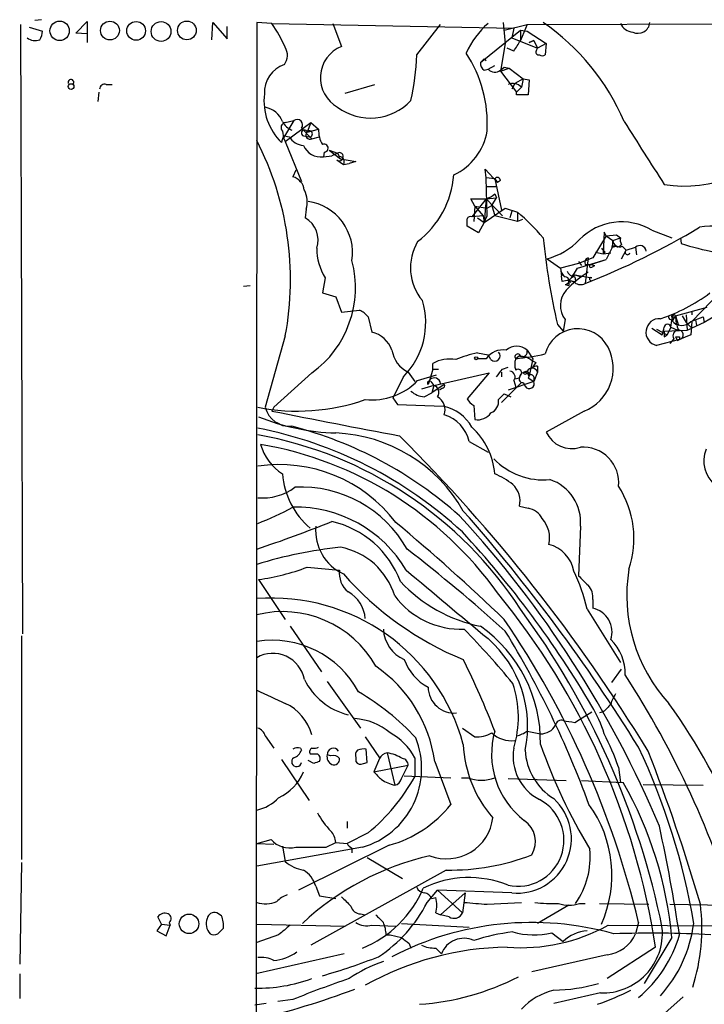
# Model space of a CAD drawing. Extents: x 8 to 1022, y 6 to 813.
# Drawn here: x 9 to 70, y 726 to 813 of the extents above; entities that cross this region are included whole.
import ezdxf

# ---------------------------------------------------------------- set-up
doc = ezdxf.new("R2010")
doc.units = 0
doc.header["$MEASUREMENT"] = 0
doc.layers.add('MAIN', color=5, linetype='CONTINUOUS')

msp = doc.modelspace()

# ---------------------------------------------------------------- linework, layer by layer
at = {"layer": 'MAIN'}
for p, q in [((10.7527, 813.4773), (10.16, 813.3927)), ((13.8007, 812.292), (14.8167, 813.308)), ((14.8167, 813.308), (14.8167, 812.2073)), ((8.89, 813.054), (9.0593, 758.8673)), ((9.652, 812.8), (10.8373, 812.4613)), ((25.908, 811.6993), (25.9927, 813.2233)), ((25.9927, 813.2233), (27.2627, 811.784)), ((27.2627, 811.784), (27.2627, 812.8847)), ((29.8873, 813.2233), (29.464, 51.308)), ((31.242, 813.1387), (29.8873, 813.2233)), ((31.242, 813.1387), (52.7473, 812.7153)), ((36.6607, 813.1387), (37.4227, 811.1067)), ((44.1113, 810.3447), (46.228, 813.054)), ((49.784, 809.6673), (53.34, 812.546)), ((51.816, 813.2233), (51.9853, 811.3607)), ((51.9007, 812.546), (53.9327, 813.054)), ((52.7473, 812.7153), (52.578, 811.8687)), ((53.9327, 813.054), (53.34, 811.6147)), ((53.34, 812.546), (53.34, 811.6147)), ((53.34, 812.546), (53.9327, 812.4613)), ((53.9327, 813.054), (125.984, 813.2233)), ((53.9327, 812.4613), (55.626, 811.3607)), ((14.8167, 812.2073), (13.8007, 812.292)), ((14.8167, 812.2073), (14.8167, 811.4453)), ((52.578, 811.8687), (54.864, 810.9373)), ((54.102, 811.4453), (54.5253, 811.6147)), ((54.5253, 811.6147), (54.102, 811.4453)), ((54.5253, 811.6147), (54.864, 810.9373)), ((51.9853, 811.3607), (51.562, 808.9053)), ((52.7473, 810.6833), (52.1547, 810.9373)), ((54.7793, 810.768), (54.864, 810.9373)), ((55.626, 811.3607), (54.864, 810.9373)), ((55.626, 811.3607), (55.5413, 810.3447)), ((50.1227, 810.006), (49.784, 809.6673)), ((50.1227, 810.006), (50.292, 809.8367)), ((50.1227, 808.99), (50.4613, 809.0747)), ((50.4613, 809.0747), (51.054, 809.4133)), ((51.562, 808.99), (51.9007, 809.244)), ((51.562, 808.9053), (52.324, 809.1593)), ((51.9007, 809.244), (52.324, 809.1593)), ((52.324, 809.1593), (53.594, 808.228)), ((51.562, 808.9053), (53.0013, 807.0427)), ((53.594, 808.228), (52.832, 807.8047)), ((53.594, 808.228), (53.4247, 807.466)), ((53.594, 808.228), (54.102, 808.1433)), ((54.102, 808.1433), (54.0173, 806.7887)), ((16.51, 807.72), (17.018, 807.72)), ((37.7613, 806.958), (40.386, 807.72)), ((52.832, 807.8047), (52.578, 807.2967)), ((53.0013, 807.0427), (53.4247, 807.466)), ((15.8327, 807.0427), (15.748, 806.196)), ((53.0013, 806.7887), (53.0013, 807.0427)), ((54.0173, 806.7887), (53.0013, 806.7887)), ((33.1893, 804.5027), (32.258, 802.9787)), ((32.4273, 804.3333), (33.1893, 804.5027)), ((32.4273, 802.64), (34.7133, 804.3333)), ((33.8667, 803.8253), (34.798, 802.894)), ((34.7133, 804.3333), (34.3747, 803.4867)), ((34.3747, 803.4867), (35.3907, 803.7407)), ((34.7133, 804.3333), (35.3907, 803.7407)), ((32.1733, 803.5713), (32.258, 802.9787)), ((32.258, 802.9787), (32.4273, 802.64)), ((32.3427, 803.148), (32.766, 803.0633)), ((34.036, 803.148), (34.544, 803.0633)), ((34.798, 802.894), (35.4753, 803.0633)), ((32.4273, 802.64), (33.8667, 799.084)), ((35.8987, 801.7087), (35.814, 801.2853)), ((35.814, 801.2853), (36.576, 801.37)), ((36.322, 801.878), (37.084, 801.624)), ((36.322, 801.878), (37.338, 801.116)), ((37.084, 801.624), (36.576, 801.37)), ((37.084, 801.624), (37.2533, 801.2853)), ((37.338, 801.116), (38.6927, 800.862)), ((36.9993, 801.0313), (37.592, 800.608)), ((37.592, 800.608), (38.1, 800.6927)), ((38.6927, 800.862), (38.1, 800.6927)), ((50.292, 799.4227), (50.2073, 800.1847)), ((50.2073, 800.1847), (51.308, 798.9993)), ((33.3587, 800.1), (33.1047, 799.5073)), ((51.054, 799.338), (50.292, 799.4227)), ((50.3767, 796.036), (50.292, 799.4227)), ((51.054, 799.338), (51.308, 798.9993)), ((51.054, 799.338), (51.6467, 796.544)), ((50.292, 798.6607), (51.1387, 798.6607)), ((50.292, 798.6607), (51.1387, 798.6607)), ((51.562, 799.1687), (51.308, 798.9993)), ((49.276, 796.8827), (48.9373, 797.56)), ((48.9373, 797.56), (50.292, 797.56)), ((50.292, 797.56), (49.022, 795.9513)), ((50.292, 797.56), (50.1227, 795.4433)), ((50.292, 797.56), (51.2233, 797.6447)), ((50.292, 797.56), (51.7313, 796.036)), ((50.8, 796.9673), (51.2233, 797.6447)), ((51.054, 797.9833), (51.2233, 797.6447)), ((49.276, 796.8827), (49.1913, 795.528)), ((49.276, 796.8827), (50.3767, 796.7133)), ((49.276, 796.8827), (50.038, 796.036)), ((50.1227, 795.4433), (51.9853, 796.7133)), ((50.3767, 796.7133), (50.8, 796.9673)), ((50.8, 796.9673), (51.054, 796.036)), ((51.9853, 796.7133), (53.086, 796.3747)), ((34.29, 796.6287), (34.2053, 795.8667)), ((50.038, 796.036), (49.022, 795.9513)), ((49.53, 795.8667), (50.1227, 795.4433)), ((50.038, 796.036), (50.1227, 795.4433)), ((50.1227, 795.4433), (50.3767, 796.036)), ((53.086, 795.528), (51.054, 796.036)), ((52.578, 796.4593), (52.4087, 795.8667)), ((53.086, 796.3747), (53.086, 795.528)), ((49.6147, 794.512), (48.5987, 795.1047)), ((50.1227, 795.4433), (49.6147, 794.512)), ((53.5093, 795.6973), (53.086, 795.528)), ((60.96, 794.258), (59.7747, 792.3107)), ((60.7907, 794.5967), (60.706, 792.6493)), ((60.96, 794.258), (60.7907, 794.5967)), ((60.96, 794.258), (61.8913, 794.3427)), ((60.96, 794.258), (61.5527, 793.8347)), ((61.5527, 793.8347), (62.23, 794.0887)), ((61.8913, 794.3427), (62.23, 794.0887)), ((65.024, 794.766), (66.802, 794.0887)), ((67.564, 794.0887), (67.6487, 793.5807)), ((61.5527, 793.3267), (60.96, 792.1413)), ((61.468, 793.242), (61.8913, 793.3267)), ((61.8067, 793.3267), (61.5527, 793.3267)), ((62.3993, 793.3267), (62.738, 792.988)), ((62.738, 792.988), (63.5847, 793.242)), ((63.5847, 793.242), (63.6693, 792.5647)), ((59.7747, 792.3107), (58.5047, 791.8027)), ((59.3513, 792.3107), (59.0973, 790.0247)), ((60.0287, 792.8187), (60.706, 792.6493)), ((60.8753, 792.8187), (60.706, 792.6493)), ((60.706, 792.6493), (61.3833, 792.734)), ((62.3147, 792.226), (62.738, 792.988)), ((55.7107, 792.226), (56.896, 791.3793)), ((58.5047, 791.8027), (56.896, 791.3793)), ((58.42, 791.3793), (60.96, 792.1413)), ((58.5047, 791.972), (58.7587, 791.6333)), ((59.0973, 791.718), (59.6053, 791.718)), ((59.6053, 791.718), (60.96, 792.1413)), ((59.6053, 791.718), (59.944, 791.6333)), ((59.6053, 791.718), (59.944, 791.6333)), ((59.69, 791.464), (59.944, 791.6333)), ((56.896, 791.3793), (56.9807, 790.702)), ((57.0653, 790.194), (56.9807, 790.702)), ((58.166, 790.7867), (57.658, 790.2787)), ((58.166, 790.7867), (58.7587, 790.6173)), ((58.166, 790.7867), (59.69, 790.5327)), ((58.166, 790.6173), (58.2507, 790.194)), ((28.702, 789.7707), (29.2947, 789.8553)), ((35.9833, 790.5327), (35.7293, 789.178)), ((57.3193, 789.94), (57.658, 789.8553)), ((57.658, 790.2787), (57.8273, 790.1093)), ((57.658, 790.2787), (58.2507, 790.194)), ((57.658, 790.2787), (57.658, 789.8553)), ((35.7293, 789.178), (36.9147, 788.8393)), ((36.9147, 788.8393), (37.4227, 787.4847)), ((71.2047, 789.3473), (68.58, 786.638)), ((67.1407, 787.146), (69.9347, 787.908)), ((71.9667, 787.908), (69.6807, 786.5533)), ((37.4227, 787.4847), (39.0313, 787.654)), ((39.7933, 787.0613), (40.132, 785.7067)), ((66.8867, 786.7227), (67.1407, 787.146)), ((67.1407, 787.146), (67.3947, 786.2993)), ((67.7333, 787.146), (68.072, 786.5533)), ((68.072, 787.2307), (68.1567, 785.876)), ((68.4953, 786.638), (69.596, 787.0613)), ((68.58, 787.5693), (68.58, 787.2307)), ((69.596, 787.0613), (69.6807, 786.5533)), ((69.596, 787.0613), (69.6807, 786.5533)), ((56.642, 786.384), (57.15, 785.7913)), ((57.3193, 786.8073), (57.15, 785.7913)), ((66.7173, 786.8073), (66.8867, 786.7227)), ((66.7173, 786.13), (66.802, 786.7227)), ((66.802, 786.9767), (66.8867, 786.7227)), ((66.9713, 786.9767), (66.8867, 786.7227)), ((68.072, 786.5533), (68.58, 786.0453)), ((68.58, 786.638), (68.4953, 785.4527)), ((69.6807, 786.5533), (68.58, 786.0453)), ((68.9187, 786.8073), (69.0033, 786.2993)), ((32.4273, 785.368), (30.6493, 779.018)), ((65.024, 786.0453), (65.9553, 785.4527)), ((65.4473, 785.9607), (66.3787, 785.4527)), ((66.1247, 785.7913), (68.1567, 785.876)), ((66.1247, 785.2833), (66.3787, 785.4527)), ((66.7173, 786.13), (66.3787, 785.4527)), ((66.7173, 786.13), (67.31, 785.876)), ((68.4953, 785.4527), (67.4793, 785.0293)), ((67.4793, 785.2833), (67.4793, 785.0293)), ((68.1567, 785.876), (68.58, 786.0453)), ((67.4793, 785.0293), (65.4473, 784.5213)), ((66.9713, 785.114), (66.6327, 784.6907)), ((67.31, 784.9447), (67.4793, 785.0293)), ((49.53, 783.844), (50.4613, 783.6747)), ((50.7153, 783.2513), (50.4613, 783.6747)), ((53.2553, 783.59), (52.9167, 783.336)), ((53.34, 783.59), (53.848, 783.5053)), ((53.9327, 784.098), (54.4407, 783.336)), ((45.5507, 782.4047), (45.5507, 782.9127)), ((50.292, 783.336), (49.53, 783.336)), ((54.4407, 783.336), (54.102, 781.812)), ((54.6947, 782.9973), (54.356, 782.4893)), ((54.864, 782.6587), (54.864, 782.1507)), ((34.798, 782.066), (31.4113, 779.018)), ((43.3493, 782.1507), (43.942, 781.304)), ((44.196, 781.3887), (45.8893, 781.8967)), ((45.5507, 782.4047), (45.2967, 781.4733)), ((45.5507, 782.4047), (46.0587, 782.4047)), ((45.6353, 780.9653), (50.546, 782.066)), ((50.546, 782.066), (48.5987, 779.78)), ((51.6467, 782.1507), (51.6467, 781.7273)), ((51.7313, 782.4047), (52.2393, 782.574)), ((54.864, 782.1507), (54.5253, 781.304)), ((42.926, 781.7273), (41.9947, 779.8647)), ((45.6353, 780.9653), (44.5347, 780.6267)), ((45.2967, 781.4733), (45.1273, 781.05)), ((45.3813, 781.304), (45.6353, 780.9653)), ((46.5667, 781.05), (45.466, 780.288)), ((45.6353, 780.9653), (45.466, 780.288)), ((53.4247, 781.2193), (51.6467, 779.4413)), ((54.5253, 781.304), (52.2393, 780.542)), ((52.7473, 781.3887), (52.9167, 780.796)), ((52.832, 781.558), (53.2553, 781.6427)), ((53.594, 781.2193), (53.7633, 780.8807)), ((54.0173, 781.6427), (54.5253, 781.304)), ((54.5253, 781.7273), (54.5253, 781.304)), ((44.7887, 779.9493), (45.466, 780.288)), ((46.3973, 780.7113), (46.1433, 780.542)), ((51.3927, 779.6953), (51.9007, 780.2033)), ((51.9007, 780.2033), (52.4933, 779.9493)), ((41.9947, 779.8647), (42.418, 779.272)), ((42.418, 779.272), (46.482, 779.1027)), ((49.1913, 779.1873), (49.276, 777.9173)), ((31.4113, 779.018), (31.242, 778.6793)), ((59.0127, 778.6793), (55.626, 776.8167)), ((31.6653, 777.6633), (32.1733, 777.4093)), ((48.768, 775.97), (50.4613, 775.0387)), ((53.2553, 770.2127), (54.0173, 770.0433)), ((58.674, 768.4347), (58.5047, 764.032)), ((34.3747, 764.794), (37.2533, 764.54)), ((30.0567, 763.6933), (32.4273, 760.1373)), ((59.7747, 761.9153), (59.7747, 761.1533)), ((59.2667, 761.0687), (62.23, 756.3273)), ((32.8507, 759.5447), (35.6447, 755.4807)), ((8.9747, 758.698), (8.9747, 738.8013)), ((61.468, 754.5493), (62.3147, 755.7347)), ((36.1527, 754.634), (39.116, 750.4853)), ((58.166, 750.9933), (58.5893, 751.2473)), ((58.5893, 751.2473), (59.69, 751.9247)), ((60.706, 751.9247), (60.3673, 751.84)), ((48.1753, 750.4853), (49.276, 749.7233)), ((30.6493, 749.808), (31.4113, 748.7073)), ((39.5393, 749.7233), (40.8093, 747.8607)), ((53.9327, 750.2313), (55.118, 749.9773)), ((33.782, 748.7073), (33.8667, 748.538)), ((39.7087, 747.4373), (39.624, 748.6227)), ((32.0887, 747.6913), (34.544, 744.0507)), ((36.4913, 748.03), (36.1527, 748.1147)), ((38.6927, 747.8607), (38.6927, 747.522)), ((40.8093, 747.776), (40.3013, 746.5907)), ((41.4867, 748.284), (42.164, 745.4053)), ((43.942, 747.8607), (43.942, 746.1673)), ((34.9673, 747.3527), (34.4593, 747.6067)), ((39.37, 747.3527), (39.7087, 747.4373)), ((40.3013, 746.5907), (43.3493, 747.1833)), ((42.7567, 745.998), (43.3493, 747.1833)), ((45.72, 747.522), (47.1593, 743.712)), ((62.0607, 747.014), (62.23, 745.6593)), ((43.0107, 746.252), (47.1593, 746.0827)), ((48.0907, 746.0827), (48.6833, 746.0827)), ((52.2393, 745.998), (57.404, 745.8287)), ((58.7587, 745.8287), (62.484, 745.6593)), ((64.262, 745.49), (69.596, 745.4053)), ((37.9307, 742.188), (37.9307, 741.5953)), ((39.7933, 741.172), (37.9307, 740.2407)), ((29.8873, 740.2407), (31.1573, 740.5793)), ((29.8873, 740.2407), (31.4113, 740.156)), ((39.2853, 739.902), (29.8873, 738.2087)), ((32.1733, 739.9867), (32.4273, 738.632)), ((41.656, 740.0713), (33.6127, 736.092)), ((36.068, 739.902), (36.9147, 740.3253)), ((36.9147, 740.3253), (37.9307, 740.2407)), ((38.354, 739.8173), (38.354, 739.394)), ((39.7087, 738.9707), (42.8413, 737.108)), ((8.9747, 738.5473), (8.8053, 729.488)), ((46.736, 737.87), (34.7133, 731.1813)), ((35.1367, 736.4307), (35.4753, 735.584)), ((35.4753, 735.584), (36.9147, 735.33)), ((45.0427, 734.9913), (45.974, 736.092)), ((45.466, 735.33), (45.8047, 735.4147)), ((52.578, 735.838), (45.974, 736.092)), ((45.974, 736.092), (48.1753, 734.06)), ((48.4293, 735.838), (46.228, 733.8907)), ((48.4293, 735.838), (48.1753, 734.06)), ((50.3767, 734.822), (53.4247, 734.9913)), ((57.658, 734.7373), (54.864, 733.1287)), ((58.5893, 734.9067), (59.0973, 734.9067)), ((60.3673, 734.9067), (64.77, 734.822)), ((66.6327, 734.822), (71.628, 734.7373)), ((21.4207, 733.044), (21.082, 733.7213)), ((26.7547, 733.806), (26.3313, 734.06)), ((39.116, 733.9753), (39.5393, 733.8907)), ((45.8047, 734.06), (46.228, 733.8907)), ((46.99, 733.7213), (46.228, 733.8907)), ((21.4207, 733.044), (20.9973, 732.4513)), ((21.4207, 733.044), (22.1827, 732.9593)), ((21.844, 732.028), (22.1827, 732.9593)), ((22.098, 733.2133), (22.1827, 732.9593)), ((29.8873, 733.044), (37.7613, 732.8747)), ((40.132, 732.9593), (42.2487, 732.8747)), ((42.7567, 733.1287), (48.768, 732.79)), ((61.1293, 732.9593), (133.35, 732.6207)), ((63.8387, 733.2133), (63.5847, 732.1973)), ((20.9973, 732.4513), (21.844, 732.028)), ((26.416, 732.1973), (26.924, 732.7053)), ((31.8347, 732.1127), (29.8873, 731.4353)), ((41.402, 732.1127), (41.7407, 732.1127)), ((41.7407, 732.1127), (42.7567, 731.8587)), ((56.134, 732.282), (57.15, 731.52)), ((43.434, 731.3507), (43.6033, 730.9273)), ((65.3627, 731.012), (61.0447, 728.218)), ((66.802, 731.8587), (64.3467, 727.7947)), ((37.6767, 730.4193), (29.8027, 728.6413)), ((45.8047, 730.9273), (46.3127, 730.4193)), ((61.0447, 730.3347), (54.356, 728.8107)), ((8.8053, 728.6413), (8.8053, 726.44)), ((60.452, 726.948), (56.3033, 726.0167)), ((30.734, 726.0167), (29.718, 725.8473)), ((33.1047, 726.3553), (31.75, 726.186)), ((67.818, 726.6093), (64.77, 723.9))]:
    msp.add_line(p, q, dxfattribs=at)
for centre, radius in [((12.358, 812.4869), 0.8626), ((16.8329, 812.5122), 0.8353), ((19.1625, 812.4846), 0.8331), ((21.378, 812.4288), 0.8808), ((23.6739, 812.5268), 0.8338), ((13.3773, 807.5338), 0.2517), ((49.4029, 783.3784), 0.1338), ((23.8672, 733.0862), 0.8708)]:
    msp.add_circle(centre, radius, dxfattribs=at)
for centre, radius, start, end in [((9.3152, 812.5453), 1.5244, 326.291169, 356.841227), ((17.0958, 803.827), 16.9358, 25.140442, 33.354809), ((55.4499, 807.4029), 7.6017, 131.014478, 155.841366), ((43.6778, 796.3219), 20.5527, 23.198591, 55.320362), ((63.4499, 813.7248), 1.3534, 205.661921, 264.947006), ((63.7946, 813.3366), 1.0661, 244.206474, 353.899573), ((10.1693, 812.6692), 1.0546, 229.379849, 293.115122), ((43.2632, 817.3728), 11.6059, 324.803214, 330.255425), ((31.2341, 810.3239), 1.3824, 323.314122, 30.330425), ((38.5603, 808.3157), 3.0139, 112.175605, 240.671759), ((54.9769, 810.5987), 0.2602, 139.410647, 282.519254), ((21.9198, 811.0549), 22.2029, 347.582929, 358.166975), ((38.9713, 804.2325), 11.4246, 356.682132, 33.354986), ((55.2873, 810.6832), 0.4232, 233.116564, 306.883436), ((33.1923, 807.0079), 2.631, 108.839185, 182.932439), ((50.4613, 809.5827), 0.6826, 172.88019, 240.261365), ((51.0579, 809.6328), 0.8169, 223.090352, 308.104439), ((13.3619, 807.897), 0.2558, 316.235041, 201.148459), ((16.3782, 807.2779), 0.4613, 73.399492, 177.664214), ((52.6573, 806.7779), 1.0307, 41.881438, 113.926365), ((35.7638, 806.2803), 5.2328, 173.493066, 225.386348), ((30.2952, 803.7137), 2.0058, 20.55638, 79.831842), ((40.0097, 809.6577), 4.9314, 233.609494, 316.7798), ((33.4857, 804.1217), 0.4827, 322.11877, 127.88123), ((32.4979, 803.8864), 0.4524, 98.977235, 224.14918), ((33.689, 805.2508), 1.7294, 208.786555, 247.242519), ((34.1207, 803.402), 0.2678, 18.441716, 251.558284), ((37.7944, 803.6218), 2.4066, 177.168149, 210.897204), ((1461.3585, 1690.6314), 1655.8947, 212.3565987, 212.5857796), ((33.0442, 802.4966), 0.9573, 137.120783, 176.48452), ((34.1631, 803.9525), 1.6561, 212.475173, 265.598376), ((34.6234, 803.2168), 0.367, 132.659093, 298.40861), ((34.5815, 803.3238), 0.2633, 261.808322, 141.771873), ((45.2066, 804.4305), 5.241, 294.90059, 350.564457), ((67.9577, 810.0764), 11.3948, 260.743015, 323.617246), ((5.9194, 790.353), 26.9726, 349.34951, 27.301783), ((35.5965, 802.9684), 1.6971, 203.146281, 277.363289), ((35.8817, 802.0643), 0.356, 272.737028, 115.348473), ((37.2349, 801.3), 0.3574, 228.755253, 114.973314), ((37.2534, 800.862), 0.4233, 323.124688, 90.013536), ((32.7348, 798.1622), 1.395, 6.577394, 74.623848), ((39.1696, 800.3152), 8.2684, 307.438125, 355.571107), ((51.2778, 799.1626), 0.2843, 1.229594, 141.912942), ((32.1526, 797.2701), 2.2316, 343.296329, 28.123384), ((49.8864, 799.1876), 1.6774, 283.993164, 314.113543), ((33.8228, 792.7643), 4.5861, 351.124278, 82.022199), ((33.0786, 793.899), 2.2674, 340.9066, 60.204658), ((48.895, 795.6549), 0.3224, 66.806076, 156.782742), ((38.8075, 779.8102), 21.8691, 40.761142, 49.238858), ((-120.7512, 795.4434), 169.3502, 359.885409, 0.114558), ((62.3449, 790.252), 5.2492, 59.310484, 135.681537), ((34.7886, 852.2962), 66.848, 291.324002, 301.039443), ((70.5439, 787.2432), 7.8825, 72.623601, 99.39397), ((112.842, 799.6047), 57.7341, 185.482484, 193.237787), ((63.1603, 793.9192), 0.9456, 169.674018, 206.58673), ((48.1236, 791.425), 4.5642, 149.375971, 219.844628), ((54.1633, 798.15), 6.1228, 284.639062, 316.292406), ((60.6205, 793.6655), 0.9474, 333.448472, 10.287538), ((62.1823, 793.9246), 0.636, 188.12628, 289.947705), ((61.9761, 793.6653), 0.3786, 243.421413, 333.434949), ((63.9677, 792.8455), 0.5513, 6.017709, 134.007805), ((74.7692, 815.1283), 22.6936, 251.713633, 259.444492), ((40.169, 793.1709), 4.9477, 180.157492, 212.222773), ((59.5209, 791.8873), 0.4561, 111.829402, 201.785083), ((145.3559, 877.6378), 119.7132, 224.885375, 225.114558), ((62.865, 792.8046), 0.2231, 124.701651, 341.556932), ((29.282, 789.6575), 9.3839, 306.002235, 14.813425), ((59.6054, 791.5769), 0.1411, 90.040606, 306.84553), ((57.8698, 791.4217), 0.9747, 182.493128, 235.613783), ((57.3193, 790.2786), 0.3387, 270, 90), ((66.8814, 779.9427), 13.4115, 124.15727, 134.964052), ((58.2448, 791.4278), 0.8144, 201.805329, 264.446932), ((52.725, 794.5082), 6.4979, 319.390576, 331.215089), ((59.6213, 790.4145), 0.1367, 59.834063, 263.280372), ((57.531, 789.0513), 1.2339, 59.02828, 112.173035), ((58.6927, 790.7394), 0.8213, 230.107781, 299.514706), ((58.9732, 788.0676), 2.0794, 138.993444, 217.308019), ((60.9407, 801.6065), 15.4917, 288.226065, 306.652796), ((38.1414, 786.5218), 6.7734, 314.940785, 16.987116), ((38.2279, 785.8349), 1.9886, 38.076638, 66.171495), ((66.7173, 787.019), 0.2116, 143.124688, 270), ((66.9713, 787.0614), 0.1894, 26.537987, 206.578587), ((67.0137, 787.1037), 0.1339, 18.421413, 251.537987), ((70.2294, 787.1033), 3.089, 179.20796, 203.410482), ((65.7027, 785.6944), 1.2006, 86.021156, 257.717586), ((66.421, 786.116), 0.2966, 2.70518, 177.29482), ((67.6858, 787.4224), 1.1272, 218.368482, 315.902193), ((39.5089, 783.2311), 2.5528, 19.851755, 75.872305), ((58.4484, 782.9892), 3.0074, 26.945904, 165.162957), ((-103.3084, 828.1471), 174.5652, 345.843242, 346.072394), ((193.1246, 785.5373), 127.0002, 179.885409, 180.114592), ((67.4117, 785.3679), 0.5084, 91.916286, 209.964367), ((67.31, 869.9331), 84.65, 269.885408, 270.114592), ((151.8853, 827.4439), 94.6529, 206.450433, 206.679589), ((67.3946, 785.4527), 0.421, 281.312601, 101.301925), ((53.0013, 782.9868), 1.4499, 50.030499, 129.966473), ((44.4992, 784.5062), 2.6212, 188.959217, 243.979452), ((51.4017, 774.1994), 9.8245, 100.982709, 112.874899), ((51.7805, 782.3182), 1.8032, 80.761254, 145.636632), ((51.054, 783.59), 0.479, 225, 45), ((53.1042, 783.5033), 0.2513, 20.187692, 221.741469), ((50.2241, 808.3794), 25.1877, 276.136716, 282.186984), ((53.5043, 783.9636), 0.449, 236.317011, 17.417971), ((57.5046, 782.4732), 4.0827, 291.678144, 27.399177), ((47.0322, 780.2883), 3.0137, 79.474943, 119.445162), ((54.3546, 782.828), 1.525, 160.542042, 199.457958), ((181.2955, 994.9665), 246.8982, 238.922663, 239.151802), ((54.7371, 782.1929), 0.4828, 74.760495, 142.126057), ((-117.8726, 909.0659), 211.6803, 323.018223, 323.247406), ((52.3416, 781.7174), 0.5222, 320.98545, 82.617785), ((53.1283, 782.066), 0.3271, 309.803328, 129.803328), ((53.5479, 781.5503), 0.3342, 128.46437, 277.928861), ((53.6902, 781.6696), 0.4357, 19.075331, 183.539424), ((53.7634, 782.1506), 0.1894, 206.537987, 26.578587), ((53.848, 781.8967), 0.3053, 303.684862, 146.315138), ((54.3783, 781.9725), 0.5173, 20.147741, 149.469316), ((54.2925, 781.6639), 0.2413, 15.234291, 142.137512), ((40.1185, 785.352), 5.6863, 264.153753, 315.813692), ((45.2543, 781.177), 0.1796, 45, 225), ((45.6797, 781.0768), 0.5513, 6.028044, 134.007805), ((45.4238, 780.3303), 0.6693, 325.298349, 71.578587), ((46.3974, 780.923), 0.2116, 269.972935, 36.875312), ((54.1327, 781.1132), 0.4365, 212.186271, 25.919327), ((44.9076, 781.8638), 1.9182, 227.159088, 266.446211), ((33.5027, 797.0561), 18.3804, 258.925189, 289.173299), ((45.2489, 778.7687), 1.3855, 342.007047, 58.442618), ((49.9112, 780.4997), 1.4969, 208.737847, 241.253601), ((50.2639, 779.5542), 1.1376, 293.378474, 7.125016), ((32.816, 779.5453), 2.2299, 193.67792, 275.248862), ((233.9311, 1792.9832), 1034.3574, 258.6993927, 259.3395622), ((45.7939, 775.5012), 3.6666, 28.308905, 79.183467), ((45.6918, 775.321), 3.1439, 11.913249, 73.842071), ((49.493, 779.4343), 1.5324, 261.859323, 322.903526), ((37.4613, 796.3949), 19.6705, 247.887145, 268.407671), ((22.8068, 740.4549), 37.3933, 47.279446, 78.952824), ((23.764, 741.8311), 35.2821, 33.04184, 79.865851), ((24.009, 742.5237), 35.9487, 48.303947, 75.483259), ((36.3134, 763.0082), 13.737, 29.580005, 87.491225), ((44.8189, 772.6094), 6.2537, 4.419505, 47.770623), ((57.8983, 777.8229), 2.4851, 203.884302, 288.188514), ((34.6995, 777.0003), 4.6542, 196.018277, 237.127344), ((24.6639, 743.409), 32.7823, 35.633677, 80.231497), ((-63.3412, 670.2267), 150.0339, 31.425715, 45.087167), ((58.9127, 772.3072), 3.1638, 354.258774, 94.326897), ((72.3993, 774.2435), 2.7568, 157.6297, 231.858882), ((31.9179, 760.9676), 12.9482, 37.073803, 98.643384), ((55.3891, 778.6692), 6.1131, 223.696933, 275.402921), ((39.3414, 773.7007), 7.194, 184.859348, 229.073459), ((48.1303, 766.186), 7.4987, 52.812859, 67.052229), ((51.2453, 770.6649), 2.0602, 347.320973, 46.528181), ((54.7114, 768.8058), 3.98, 354.649819, 71.645174), ((30.4177, 775.7137), 4.7599, 264.627172, 306.874953), ((33.8243, 761.0848), 10.8352, 29.393126, 92.911205), ((54.9079, 767.3445), 8.5293, 341.405095, 33.006295), ((20.5093, 793.4135), 26.4737, 290.942898, 298.409475), ((33.3703, 758.73), 11.4011, 30.637025, 91.334884), ((-69.3365, 666.262), 156.6743, 31.786908, 41.359412), ((53.6734, 768.2428), 1.833, 28.305625, 79.186605), ((-6.9687, 877.1438), 116.7131, 288.408077, 291.906417), ((34.6398, 760.4948), 8.5844, 20.663067, 76.964862), ((-69.8389, 633.7871), 175.4563, 46.064685, 50.295001), ((-22.0334, 704.7757), 95.2133, 22.860316, 42.716788), ((53.2749, 767.3704), 2.6614, 348.196496, 40.874036), ((39.3744, 768.0638), 4.2539, 174.997997, 245.228434), ((-16.6911, 707.6941), 88.519, 30.358729, 42.878673), ((41.5149, 727.1767), 39.6161, 96.052194, 107.068022), ((36.1528, 760.3915), 6.2931, 17.214983, 79.144493), ((-51.4827, 644.0651), 154.7371, 48.035516, 52.243117), ((55.1533, 763.9439), 2.9723, 9.907258, 75.848278), ((27.2938, 783.552), 20.05, 277.9206, 290.680867), ((39.3387, 764.2333), 2.1078, 171.633481, 231.108405), ((733.1094, 1581.222), 1069.0987, 229.8090218, 230.3179516), ((44.6573, 757.8558), 14.9585, 12.403049, 26.179631), ((76.9773, 762.2919), 14.1785, 170.530038, 222.644521), ((59.1527, 783.1087), 28.6767, 221.248759, 247.675931), ((52.3904, 772.5482), 13.2621, 222.878813, 258.66592), ((270.6153, 975.2709), 299.3539, 224.882025, 225.111195), ((36.6327, 760.0287), 2.913, 3.804786, 61.664875), ((58.3353, 762.141), 1.457, 351.088501, 45.786958), ((31.2435, 744.4175), 17.6347, 15.216364, 94.410691), ((48.0457, 766.5944), 7.3098, 216.425468, 272.344274), ((0.8391, 721.103), 65.28, 8.730801, 39.365667), ((32.1959, 751.3693), 9.4769, 29.172402, 104.099296), ((-4.301, 718.4443), 71.6891, 11.474307, 36.482206), ((59.309, 759.0251), 2.1786, 342.204629, 77.656898), ((-14.7561, 714.4733), 80.7981, 13.411091, 34.413537), ((44.2429, 759.4234), 3.0977, 182.455167, 246.560729), ((-14.9076, 698.3517), 87.8317, 39.707557, 43.93288), ((42.5868, 749.2837), 12.5335, 358.913307, 54.953676), ((-22.214, 713.7385), 86.9778, 20.158053, 31.451365), ((31.2776, 749.6081), 8.6938, 28.098151, 99.202183), ((43.6116, 750.6574), 10.3706, 348.207575, 48.662625), ((58.4545, 755.3482), 4.2005, 358.342504, 45.793808), ((31.3188, 754.2874), 2.849, 10.432739, 120.162199), ((47.2885, 758.1291), 4.5492, 199.891213, 241.636207), ((-17.3268, 723.9334), 73.2633, 21.035754, 26.463275), ((33.5165, 745.8165), 12.3221, 7.955842, 55.64163), ((39.5004, 757.5043), 6.0197, 206.659974, 255.71721), ((-7.6644, 709.6394), 83.802, 16.398442, 32.955534), ((327.4674, 1388.2472), 700.7038, 244.8691192, 245.0983136), ((47.4565, 754.1599), 2.3294, 180.833844, 275.191979), ((43.7244, 751.454), 9.4317, 343.069, 18.615141), ((27.6739, 734.4047), 22.3492, 42.97144, 59.708944), ((63.6908, 752.1148), 2.3584, 143.024664, 168.077809), ((30.5112, 748.6582), 4.461, 16.065186, 64.562553), ((50.7346, 746.9438), 10.5037, 16.786341, 31.504762), ((230.3695, 582.9385), 239.462, 134.885408, 135.114592), ((20.9155, 720.0197), 56.12, 8.837228, 35.597791), ((38.289, 746.0464), 5.2952, 49.318547, 86.546237), ((56.9807, 750.6802), 0.5114, 70.665006, 173.364121), ((100.008, 1005.0777), 257.5066, 260.419417, 260.6486), ((29.6756, 749.5116), 1.0178, 16.930557, 73.069443), ((55.1135, 751.5705), 1.5932, 270.161832, 328.552705), ((37.2616, 746.9103), 7.2946, 286.106476, 21.964477), ((39.3493, 745.4693), 5.178, 27.505808, 62.494192), ((49.517, 752.2368), 2.525, 264.523095, 300.538025), ((58.2767, 748.2012), 7.5026, 164.300804, 232.203717), ((52.5251, 751.8509), 2.4852, 226.040145, 277.093561), ((52.5148, 752.1148), 2.3575, 281.90906, 306.972457), ((39.9785, 739.3039), 23.3895, 19.246879, 27.150721), ((33.5469, 747.836), 0.9025, 74.89968, 119.340116), ((32.8931, 748.8344), 1.0177, 286.919786, 343.067804), ((34.9672, 748.3687), 0.3785, 116.551512, 206.585359), ((34.9672, 749.6395), 0.9474, 259.712463, 296.551529), ((36.7095, 748.1375), 0.5573, 34.516995, 182.344853), ((39.2852, 748.0724), 0.6292, 132.268789, 199.661787), ((39.4126, 747.0545), 1.5824, 82.322568, 110.362373), ((58.6922, 749.458), 10.4403, 182.261613, 221.597854), ((57.0153, 747.9838), 4.3289, 170.378835, 242.751268), ((59.1005, 748.7715), 5.3423, 182.505066, 238.426504), ((101.3317, 765.1954), 48.9542, 199.261993, 211.341216), ((9.8031, 723.2499), 59.7683, 9.513794, 25.299644), ((33.4331, 747.4972), 0.4377, 123.849817, 352.134614), ((34.9674, 917.5491), 169.3501, 269.885409, 270.114558), ((35.0519, 747.776), 0.4937, 329.040224, 59.024302), ((36.8724, 747.9454), 0.7393, 166.762586, 246.36796), ((36.703, 747.3951), 0.6693, 34.689739, 108.440363), ((36.7605, 747.7276), 0.4952, 248.127696, 5.609274), ((41.5653, 747.4736), 0.8142, 95.539741, 158.198591), ((41.0756, 745.1277), 3.183, 56.307436, 82.579147), ((42.7991, 747.2258), 0.5518, 355.582979, 85.614036), ((-77.1163, 692.4002), 152.4783, 16.153715, 21.568512), ((77.5438, 620.445), 133.8593, 108.316987, 108.546184), ((39.116, 747.7761), 0.4937, 210.975698, 300.959776), ((29.9041, 748.3667), 4.4975, 295.420952, 336.740687), ((28.3816, 754.8701), 17.8288, 309.797218, 330.782084), ((209.9899, 915.6018), 239.4973, 224.885392, 225.114575), ((43.4347, 750.007), 4.7739, 239.038508, 254.563197), ((41.9944, 746.1676), 0.7809, 282.543132, 347.456868), ((49.8687, 748.9787), 3.1292, 247.739576, 292.25873), ((32.6995, 728.7644), 34.2426, 5.184552, 29.563554), ((29.1285, 746.8195), 3.6943, 281.852873, 317.099503), ((53.1087, 740.5187), 4.0968, 257.747586, 61.98), ((53.0363, 740.6532), 4.8369, 264.563093, 47.511965), ((38.8716, 750.26), 10.5623, 285.284759, 321.688213), ((50.7461, 737.4246), 10.7259, 335.894866, 35.886852), ((40.4349, 745.488), 5.7225, 206.328182, 226.438059), ((46.7743, 743.0054), 4.1382, 249.079987, 353.357219), ((52.3854, 740.3861), 2.2873, 329.486449, 55.568625), ((-78.5945, 710.1941), 147.7091, 8.533654, 12.341321), ((35.1787, 740.1981), 1.7406, 4.190681, 41.054013), ((32.8125, 742.0429), 2.2095, 221.484516, 284.312349), ((34.7134, 1417.2513), 677.3507, 269.8854085, 270.1145831), ((38.6506, 740.5371), 0.7785, 202.378134, 247.605454), ((50.7543, 715.1276), 24.6248, 102.804802, 133.028423), ((47.1193, 757.8221), 19.9558, 268.899426, 291.26222), ((52.1508, 739.092), 7.3977, 325.544969, 4.968499), ((34.4792, 740.8848), 3.0472, 227.672051, 261.636959), ((32.8263, 735.8043), 2.3938, 15.16947, 59.646222), ((48.754, 728.0116), 9.1902, 67.713391, 116.147665), ((35.5957, 740.0949), 9.8822, 291.922854, 337.174221), ((44.8673, 736.6484), 0.8142, 201.80141, 264.460259), ((33.5136, 733.1996), 2.6338, 110.372473, 134.567756), ((249.4958, 946.7257), 299.3185, 224.885395, 225.114578), ((44.7102, 735.0279), 0.8139, 21.787031, 84.465227), ((43.5177, 734.7374), 2.3852, 343.500927, 16.496769), ((30.6601, 737.4729), 2.5991, 252.702785, 292.75196), ((39.1284, 734.8586), 0.8834, 193.477823, 269.19572), ((33.7029, 740.7927), 12.7376, 303.453779, 332.905882), ((91.6858, 1242.9082), 509.7627, 265.122704, 265.351886), ((56.1762, 747.6556), 12.7608, 262.95, 272.472507), ((57.658, 737.382), 2.6447, 249.381832, 290.618168), ((52.2197, 732.6822), 17.2555, 342.36981, 7.12341), ((21.7169, 733.2278), 0.8041, 68.370598, 142.142514), ((21.8238, 733.5685), 0.4488, 307.666685, 65.022443), ((26.1143, 733.4621), 0.6361, 70.052295, 171.87372), ((24.6381, 732.9171), 2.2957, 354.706375, 22.780749), ((210.1467, 902.8643), 239.4619, 224.881162, 225.110362), ((47.4472, 734.3647), 0.7893, 234.602401, 337.29135), ((26.6919, 733.0772), 1.2972, 158.529947, 222.710139), ((243.9925, 478.5362), 330.6236, 129.688756, 129.917939), ((39.7087, 734.7657), 1.8553, 236.796436, 283.188356), ((38.2478, 731.9644), 3.1577, 2.691875, 23.297943), ((54.3396, 706.27), 26.9347, 74.279799, 117.482064), ((53.3792, 747.0229), 16.0577, 265.626581, 298.858066), ((57.1273, 734.5812), 11.7124, 317.669646, 352.876197), ((26.0774, 732.8328), 0.7201, 241.943894, 298.049084), ((54.7759, 714.4513), 18.0396, 96.727204, 108.033597), ((54.5629, 739.0688), 6.9663, 254.170743, 283.034009), ((59.4154, 729.2423), 3.2124, 92.653098, 134.844878), ((60.6495, 732.2682), 5.3238, 267.874004, 4.70948), ((60.6353, 733.5561), 3.2474, 277.242757, 335.264293), ((64.9883, 633.447), 98.8071, 86.933898, 91.943533), ((56.5984, 735.2217), 11.3164, 309.777566, 344.05377), ((52.5111, 704.4949), 26.5195, 90.770031, 119.28422), ((170.1072, 900.9455), 211.6802, 233.014168, 233.24333), ((45.7629, 734.0204), 3.0934, 246.6066, 270.774245), ((48.3024, 729.6753), 2.1243, 65.263853, 159.497937), ((31.074, 733.8164), 4.0039, 274.832448, 306.280609), ((20.0903, 782.8236), 56.5568, 286.052518, 291.397961), ((30.3107, 727.7952), 2.3105, 61.55262, 98.429604), ((45.3136, 717.6008), 12.8359, 108.936902, 124.193201), ((42.8354, 748.4358), 22.5557, 273.889216, 297.271779), ((29.9784, 741.4718), 14.1029, 268.942014, 289.983245), ((66.0763, 645.5631), 87.2611, 108.699477, 112.200556), ((56.2441, 741.2549), 14.053, 270.241366, 286.701353), ((13.8293, 792.6502), 69.9026, 283.138032, 290.761256), ((57.8507, 721.278), 6.1228, 104.639062, 136.292406), ((52.4879, 748.0142), 23.3895, 289.246879, 297.150721)]:
    msp.add_arc(centre, radius, start, end, dxfattribs=at)

doc.saveas('drawing.dxf')
